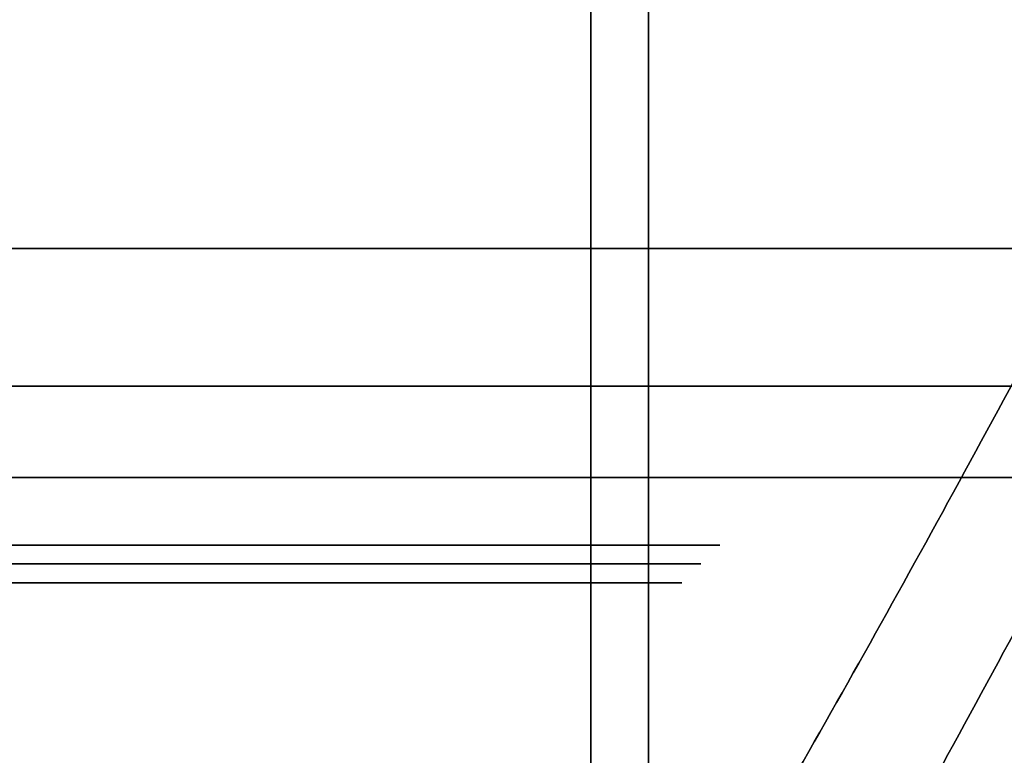
# Model space of a CAD drawing. Extents: x -4 to 120, y -4 to 70.
# Drawn here: x 44 to 45, y 62 to 62 of the extents above; entities that cross this region are included whole.
import ezdxf

# ---------------------------------------------------------------- set-up
doc = ezdxf.new("R2010")
doc.units = 0
doc.header["$MEASUREMENT"] = 0
doc.layers.add('10', color=7, linetype='Continuous')
doc.layers.add('2', color=7, linetype='Continuous')

# ---------------------------------------------------------------- blocks, each defined once
blk = doc.blocks.new('UG_SURFACE_011')
at = {"layer": '10', "color": 7, "linetype": 'Continuous', "invisible_edges": 15}
for points in [[(44.599105, 59.95, -19.877856), (40.143559, 59.95, -19.877856), (40.143559, 63.200002, -19.877856), (44.599105, 63.200002, -19.877856)], [(42.371332, 59.95, 1.118112), (46.634008, 59.95, -0.133522), (46.634008, 63.200002, -0.133522), (42.371332, 63.200002, 1.118112)], [(45.390096, 59.95, -19.877856), (44.599105, 59.95, -19.877856), (44.599105, 63.200002, -19.877856), (45.390096, 63.200002, -19.877856)]]:
    blk.add_3dface(points, dxfattribs=at)
blk = doc.blocks.new('UG_SURFACE_074')
at = {"layer": '2', "color": 252, "linetype": 'Continuous', "invisible_edges": 15}
blk.add_3dface([(31.694019, 65.999998, 5.375), (31.694019, 57.000002, 5.375), (53.055981, 57.000002, 5.375), (53.055981, 65.999998, 5.375)], dxfattribs=at)
blk = doc.blocks.new('UG_SURFACE_078')
at = {"layer": '10', "color": 7, "linetype": 'Continuous', "invisible_edges": 15}
for points in [[(44.442659, 61.391761, -9.330688), (44.233536, 61.391761, -9.35822), (44.233536, 61.972629, -9.35822), (44.442659, 61.972629, -9.330688)], [(44.300002, 61.391761, -9.863088), (44.509126, 61.391761, -9.835557), (44.509126, 61.972629, -9.835557), (44.300002, 61.972629, -9.863088)], [(44.442659, 61.972629, -9.330688), (44.610003, 61.972629, -9.459093), (44.610003, 61.391761, -9.459093), (44.442659, 61.391761, -9.330688)], [(44.637534, 61.972629, -9.668217), (44.509126, 61.972629, -9.835557), (44.509126, 61.391761, -9.835557), (44.637534, 61.391761, -9.668217)], [(44.637534, 61.391761, -9.668217), (44.610003, 61.391761, -9.459093), (44.610003, 61.972629, -9.459093), (44.637534, 61.972629, -9.668217)]]:
    blk.add_3dface(points, dxfattribs=at)
blk = doc.blocks.new('UG_SURFACE_121')
at = {"layer": '10', "color": 7, "linetype": 'Continuous', "invisible_edges": 15}
for points in [[(44.599574, 62.135871, -10.026711), (44.599574, 62.445717, -10.026711), (44.609834, 62.44368, -10.02515)], [(44.629452, 62.135871, -10.009461), (44.619338, 62.443295, -10.020488), (44.62673, 62.444567, -10.013491)], [(44.62673, 62.444567, -10.013491), (44.629452, 62.445717, -10.009461), (44.629452, 62.135871, -10.009461)], [(44.599574, 62.135871, -10.026711), (44.609834, 62.44368, -10.02515), (44.619338, 62.443295, -10.020488)], [(44.619338, 62.443295, -10.020488), (44.616822, 61.826025, -10.022089), (44.599574, 62.135871, -10.026711)], [(44.616822, 61.826025, -10.022089), (44.619338, 62.443295, -10.020488), (44.629452, 62.135871, -10.009461)], [(44.616822, 61.826025, -10.022089), (44.599574, 61.826025, -10.026711), (44.599574, 62.135871, -10.026711)], [(44.629452, 62.135871, -10.009461), (44.629452, 61.826025, -10.009461), (44.616822, 61.826025, -10.022089)]]:
    blk.add_3dface(points, dxfattribs=at)
blk = doc.blocks.new('UG_SURFACE_142')
at = {"layer": '10', "color": 7, "linetype": 'Continuous', "invisible_edges": 15}
for points in [[(42.371332, 62.074999, -14.596889), (44.959286, 62.074999, -13.524922), (45.153386, 62.450002, -13.819525), (42.371332, 62.450002, -14.971888)], [(45.906869, 62.074999, -6.061354), (43.645309, 62.074999, -5.124586), (43.740854, 62.450002, -4.789164), (46.172029, 62.450002, -5.796189)]]:
    blk.add_3dface(points, dxfattribs=at)
blk = doc.blocks.new('UG_SURFACE_181')
at = {"layer": '10', "color": 7, "linetype": 'Continuous', "invisible_edges": 15}
for points in [[(42.371332, 62.118755, -14.221889), (42.371332, 62.146567, -14.308791), (45.703152, 62.146567, -12.928707), (45.641703, 62.118755, -12.867257)], [(44.694365, 61.716207, -7.159586), (44.281328, 62.146567, -5.676132), (43.493969, 61.524998, -7.292387)], [(44.281328, 62.146567, -5.676132), (44.694365, 61.716207, -7.159586), (44.695397, 61.723247, -7.130248)], [(44.281328, 62.146567, -5.676132), (44.695397, 61.723247, -7.130248), (44.788127, 61.888671, -6.528374)], [(44.281328, 62.146567, -5.676132), (44.788127, 61.888671, -6.528374), (44.880561, 62.061013, -5.9284)], [(45.703152, 62.146567, -6.265069), (44.281328, 62.146567, -5.676132), (44.880561, 62.061013, -5.9284)], [(43.191051, 62.061013, -13.965193), (42.371332, 62.118755, -14.221889), (45.641703, 62.118755, -12.867257)], [(45.641703, 62.118755, -12.867257), (44.897349, 62.076196, -13.311369), (43.191051, 62.061013, -13.965193)], [(44.897349, 62.076196, -13.311369), (44.880561, 62.061013, -13.265376), (42.83217, 61.888671, -13.475586)], [(44.897349, 62.076196, -13.311369), (42.83217, 61.888671, -13.475586), (43.191051, 62.061013, -13.965193)], [(44.880561, 62.061013, -13.265376), (44.329673, 61.524998, -11.55523), (42.371332, 61.524998, -12.366401)], [(42.379381, 61.706502, -12.933586), (44.880561, 62.061013, -13.265376), (42.371332, 61.524998, -12.366401)], [(44.880561, 62.061013, -13.265376), (42.379381, 61.706502, -12.933586), (42.418232, 61.709444, -12.942459)], [(42.418232, 61.709444, -12.942459), (42.452132, 61.716207, -12.962952), (44.880561, 62.061013, -13.265376)], [(44.880561, 62.061013, -13.265376), (42.452132, 61.716207, -12.962952), (42.472149, 61.723247, -12.984427)], [(44.880561, 62.061013, -13.265376), (42.472149, 61.723247, -12.984427), (42.83217, 61.888671, -13.475586)], [(44.329673, 61.524998, -11.55523), (44.880561, 62.061013, -13.265376), (44.788127, 61.888671, -12.665403)], [(46.739639, 62.061013, -10.416609), (45.140846, 61.524998, -9.596888), (44.441857, 61.524998, -11.284397)], [(46.739639, 62.061013, -10.416609), (44.441857, 61.524998, -11.284397), (45.397986, 61.877163, -12.007231)], [(44.788127, 61.888671, -12.665403), (44.695397, 61.723247, -12.063528), (44.329673, 61.524998, -11.55523)]]:
    blk.add_3dface(points, dxfattribs=at)
blk = doc.blocks.new('UG_SURFACE_182')
at = {"layer": '2', "color": 252, "linetype": 'Continuous', "invisible_edges": 15}
blk.add_3dface([(46.000002, 48.000001, 39.705568), (37.000001, 48.000001, 39.705568), (37.000001, 65.999998, 39.705568), (46.000002, 65.999998, 39.705568)], dxfattribs=at)
blk = doc.blocks.new('UG_SURFACE_203')
at = {"layer": '10', "color": 7, "linetype": 'Continuous', "invisible_edges": 15}
for points in [[(42.371332, 62.265617, -4.923082), (42.367202, 62.148299, -4.831338), (45.0977, 62.113864, -5.921438)], [(45.0977, 62.113864, -13.272339), (42.367202, 62.148299, -14.362438), (42.371332, 62.265617, -14.270694)], [(42.371332, 62.265617, -14.270694), (45.031797, 62.265617, -13.168694), (45.0977, 62.113864, -13.272339)], [(45.0977, 62.113864, -5.921438), (45.031797, 62.265617, -6.025083), (42.371332, 62.265617, -4.923082)], [(42.367202, 62.148299, -4.831338), (42.371332, 62.027513, -4.596888), (45.217477, 62.027513, -5.7758)], [(42.367202, 62.148299, -14.362438), (45.0977, 62.113864, -13.272339), (45.217477, 62.027513, -13.417977)], [(45.217477, 62.027513, -13.417977), (42.371332, 62.027513, -14.596889), (42.367202, 62.148299, -14.362438)], [(45.217477, 62.027513, -5.7758), (45.0977, 62.113864, -5.921438), (42.367202, 62.148299, -4.831338)]]:
    blk.add_3dface(points, dxfattribs=at)
blk = doc.blocks.new('UG_SURFACE_225')
at = {"layer": '10', "color": 7, "linetype": 'Continuous', "invisible_edges": 15}
for points in [[(44.143092, 61.826025, -9.167065), (44.599574, 61.826025, -9.167065), (44.371331, 62.478532, -9.167065), (44.256116, 62.469774, -9.167065)], [(44.599574, 61.826025, -9.167065), (44.599574, 62.445717, -9.167065), (44.388982, 62.478325, -9.167065), (44.371331, 62.478532, -9.167065)], [(44.256116, 62.469774, -9.167065), (44.143092, 62.445717, -9.167065), (44.143092, 61.826025, -9.167065)]]:
    blk.add_3dface(points, dxfattribs=at)
blk = doc.blocks.new('UG_SURFACE_246')
at = {"layer": '10', "color": 7, "linetype": 'Continuous', "invisible_edges": 15}
for points in [[(44.442659, 61.972629, -9.330688), (44.233536, 61.972629, -9.35822), (44.228618, 61.982471, -9.349696), (44.445208, 61.982471, -9.321181)], [(44.368815, 61.982471, -9.863201), (44.297459, 61.982471, -9.872595), (44.300002, 61.972629, -9.863088)], [(44.300002, 61.972629, -9.863088), (44.3689, 61.972629, -9.854018), (44.368815, 61.982471, -9.863201)], [(44.514049, 61.982471, -9.84408), (44.368815, 61.982471, -9.863201), (44.3689, 61.972629, -9.854018), (44.509126, 61.972629, -9.835557)], [(44.445208, 61.982471, -9.321181), (44.618526, 61.982471, -9.454172), (44.610003, 61.972629, -9.459093), (44.442659, 61.972629, -9.330688)], [(44.647038, 61.982471, -9.670764), (44.514049, 61.982471, -9.84408), (44.509126, 61.972629, -9.835557), (44.637534, 61.972629, -9.668217)], [(44.637534, 61.972629, -9.668217), (44.610003, 61.972629, -9.459093), (44.618526, 61.982471, -9.454172)], [(44.618526, 61.982471, -9.454172), (44.647038, 61.982471, -9.670764), (44.637534, 61.972629, -9.668217)]]:
    blk.add_3dface(points, dxfattribs=at)
blk = doc.blocks.new('UG_SURFACE_257')
at = {"layer": '10', "color": 7, "linetype": 'Continuous', "invisible_edges": 15}
for points in [[(44.604423, 62.444567, -9.167408), (44.599574, 62.445717, -9.167065), (44.599574, 62.135871, -9.167065)], [(44.599574, 62.135871, -9.167065), (44.614175, 62.443295, -9.17031), (44.604423, 62.444567, -9.167408)], [(44.629452, 62.135871, -9.184315), (44.629452, 62.445717, -9.184315), (44.62297, 62.44368, -9.176211)], [(44.616822, 61.826025, -9.171688), (44.614175, 62.443295, -9.17031), (44.599574, 62.135871, -9.167065)], [(44.629452, 62.135871, -9.184315), (44.62297, 62.44368, -9.176211), (44.614175, 62.443295, -9.17031)], [(44.614175, 62.443295, -9.17031), (44.616822, 61.826025, -9.171688), (44.629452, 62.135871, -9.184315)], [(44.599574, 62.135871, -9.167065), (44.599574, 61.826025, -9.167065), (44.616822, 61.826025, -9.171688)], [(44.616822, 61.826025, -9.171688), (44.629452, 61.826025, -9.184315), (44.629452, 62.135871, -9.184315)]]:
    blk.add_3dface(points, dxfattribs=at)
blk = doc.blocks.new('UG_SURFACE_281')
at = {"layer": '10', "color": 7, "linetype": 'Continuous', "invisible_edges": 15}
for points in [[(44.352023, 61.992313, -9.891532), (44.08612, 61.992313, -9.520465), (44.076058, 61.992313, -9.596888)], [(44.352023, 61.992313, -9.891532), (44.076058, 61.992313, -9.596888), (44.115618, 61.992313, -9.744526)], [(44.352023, 61.992313, -9.891532), (44.115618, 61.992313, -9.744526), (44.08612, 61.992313, -9.520465)], [(44.352023, 61.992313, -9.891532), (44.08612, 61.992313, -9.520465), (44.131443, 61.992313, -9.461396)], [(44.352023, 61.992313, -9.891532), (44.131443, 61.992313, -9.461396), (44.08612, 61.992313, -9.520465)], [(44.352023, 61.992313, -9.891532), (44.29491, 61.992313, -9.882103), (44.115618, 61.992313, -9.744526)], [(44.352023, 61.992313, -9.891532), (44.115618, 61.992313, -9.744526), (44.223694, 61.992313, -9.852604)], [(44.223788, 61.990393, -9.341336), (44.223694, 61.992313, -9.341172), (44.33279, 61.992313, -9.304139)], [(44.352023, 61.992313, -9.891532), (44.223694, 61.992313, -9.852604), (44.29491, 61.992313, -9.882103)], [(44.33279, 61.992313, -9.304139), (44.371331, 61.988544, -9.302362), (44.223788, 61.990393, -9.341336)], [(44.223788, 61.990393, -9.341336), (44.371331, 61.988544, -9.302362), (44.40975, 61.988103, -9.305076)], [(44.334076, 61.982471, -9.313897), (44.228618, 61.982471, -9.349696), (44.223788, 61.990393, -9.341336)], [(44.223788, 61.990393, -9.341336), (44.40975, 61.988103, -9.305076), (44.334076, 61.982471, -9.313897)], [(44.313726, 61.992313, -9.88649), (44.29491, 61.992313, -9.882103), (44.297459, 61.982471, -9.872595)], [(44.352023, 61.992313, -9.891532), (44.33279, 61.992313, -9.889638), (44.29491, 61.992313, -9.882103)], [(44.352023, 61.992313, -9.891532), (44.29491, 61.992313, -9.882103), (44.313726, 61.992313, -9.88649)], [(44.297459, 61.982471, -9.872595), (44.315645, 61.982471, -9.876837), (44.313726, 61.992313, -9.88649)], [(44.33279, 61.992313, -9.889638), (44.313726, 61.992313, -9.88649), (44.315645, 61.982471, -9.876837)], [(44.352023, 61.992313, -9.891532), (44.313726, 61.992313, -9.88649), (44.33279, 61.992313, -9.889638)], [(44.315645, 61.982471, -9.876837), (44.334076, 61.982471, -9.879879), (44.33279, 61.992313, -9.889638)], [(44.334076, 61.982471, -9.879879), (44.342392, 61.992313, -9.890742), (44.33279, 61.992313, -9.889638)], [(44.371331, 61.988544, -9.302362), (44.33279, 61.992313, -9.304139), (44.447756, 61.992313, -9.311674)], [(44.352023, 61.992313, -9.891532), (44.342392, 61.992313, -9.890742), (44.33279, 61.992313, -9.889638)], [(44.352023, 61.992313, -9.891532), (44.33279, 61.992313, -9.889638), (44.342392, 61.992313, -9.890742)], [(44.342392, 61.992313, -9.890742), (44.334076, 61.982471, -9.879879), (44.368815, 61.982471, -9.863201)], [(44.368815, 61.982471, -9.863201), (44.347203, 61.992313, -9.891176), (44.342392, 61.992313, -9.890742)], [(44.342392, 61.992313, -9.890742), (44.347203, 61.992313, -9.891176), (44.352023, 61.992313, -9.891532)], [(44.352023, 61.992313, -9.891532), (44.347203, 61.992313, -9.891176), (44.342392, 61.992313, -9.890742)], [(44.368815, 61.982471, -9.863201), (44.34961, 61.992313, -9.891364), (44.347203, 61.992313, -9.891176)], [(44.347203, 61.992313, -9.891176), (44.34961, 61.992313, -9.891364), (44.352023, 61.992313, -9.891532)], [(44.352023, 61.992313, -9.891532), (44.34961, 61.992313, -9.891364), (44.347203, 61.992313, -9.891176)], [(44.368815, 61.982471, -9.863201), (44.350817, 61.992313, -9.891451), (44.34961, 61.992313, -9.891364)], [(44.34961, 61.992313, -9.891364), (44.350817, 61.992313, -9.891451), (44.352023, 61.992313, -9.891532)], [(44.352023, 61.992313, -9.891532), (44.350817, 61.992313, -9.891451), (44.34961, 61.992313, -9.891364)], [(44.368815, 61.982471, -9.863201), (44.351417, 61.992313, -9.891492), (44.350817, 61.992313, -9.891451)], [(44.350817, 61.992313, -9.891451), (44.351417, 61.992313, -9.891492), (44.352023, 61.992313, -9.891532)], [(44.352023, 61.992313, -9.891532), (44.351417, 61.992313, -9.891492), (44.350817, 61.992313, -9.891451)], [(44.352023, 61.992313, -9.891532), (44.351417, 61.992313, -9.891492), (44.368815, 61.982471, -9.863201)], [(44.352023, 61.992313, -9.891532), (44.352023, 61.992313, -9.891532), (44.351417, 61.992313, -9.891492)], [(44.368815, 61.982471, -9.863201), (44.368726, 61.992313, -9.872384), (44.352023, 61.992313, -9.891532)], [(44.352023, 61.992313, -9.891532), (44.368726, 61.992313, -9.872384), (44.352023, 61.992313, -9.891532)], [(44.371917, 61.982471, -9.882321), (44.373748, 61.992285, -9.892153), (44.368726, 61.992313, -9.872384)], [(44.368726, 61.992313, -9.872384), (44.368815, 61.982471, -9.863201), (44.371917, 61.982471, -9.882321)], [(44.372542, 61.992313, -9.892162), (44.368726, 61.992313, -9.872384), (44.373748, 61.992285, -9.892153)], [(44.447756, 61.992313, -9.311674), (44.40975, 61.988103, -9.305076), (44.371331, 61.988544, -9.302362)], [(44.373748, 61.992285, -9.892153), (44.371917, 61.982471, -9.882321), (44.372499, 61.982471, -9.882319)], [(44.372499, 61.982471, -9.882319), (44.373668, 61.982471, -9.882312), (44.373748, 61.992285, -9.892153)], [(44.373748, 61.992313, -9.892153), (44.372542, 61.992313, -9.892162), (44.373748, 61.992285, -9.892153)], [(44.374954, 61.992266, -9.892142), (44.373748, 61.992285, -9.892153), (44.373668, 61.982471, -9.882312)], [(44.374954, 61.992266, -9.892142), (44.373668, 61.982471, -9.882312), (44.376001, 61.982471, -9.882283)], [(44.374954, 61.992266, -9.892142), (44.376165, 61.992313, -9.892124), (44.373748, 61.992313, -9.892153)], [(44.373748, 61.992313, -9.892153), (44.373748, 61.992285, -9.892153), (44.374954, 61.992266, -9.892142)], [(44.374954, 61.992266, -9.892142), (44.376165, 61.992252, -9.892124), (44.376165, 61.992313, -9.892124)], [(44.376001, 61.982471, -9.882283), (44.376165, 61.992252, -9.892124), (44.374954, 61.992266, -9.892142)], [(44.377371, 61.992238, -9.892102), (44.376165, 61.992252, -9.892124), (44.376001, 61.982471, -9.882283)], [(44.378577, 61.992224, -9.892075), (44.377371, 61.992238, -9.892102), (44.376001, 61.982471, -9.882283)], [(44.378577, 61.992224, -9.892075), (44.376001, 61.982471, -9.882283), (44.38067, 61.982471, -9.882169)], [(44.376165, 61.992313, -9.892124), (44.376165, 61.992252, -9.892124), (44.377371, 61.992238, -9.892102)], [(44.380994, 61.992313, -9.892006), (44.376165, 61.992313, -9.892124), (44.377371, 61.992238, -9.892102)], [(44.377371, 61.992238, -9.892102), (44.378577, 61.992224, -9.892075), (44.380994, 61.992313, -9.892006)], [(44.378577, 61.992224, -9.892075), (44.380994, 61.992191, -9.892006), (44.380994, 61.992313, -9.892006)], [(44.38067, 61.982471, -9.882169), (44.380994, 61.992191, -9.892006), (44.378577, 61.992224, -9.892075)], [(44.385819, 61.99213, -9.891806), (44.380994, 61.992191, -9.892006), (44.38067, 61.982471, -9.882169)], [(44.385819, 61.99213, -9.891806), (44.38067, 61.982471, -9.882169), (44.390001, 61.982471, -9.88171)], [(44.385819, 61.99213, -9.891806), (44.390644, 61.992313, -9.891532), (44.380994, 61.992313, -9.892006)], [(44.380994, 61.992313, -9.892006), (44.380994, 61.992191, -9.892006), (44.385819, 61.99213, -9.891806)], [(44.385819, 61.99213, -9.891806), (44.390644, 61.992074, -9.891529), (44.390644, 61.992313, -9.891532)], [(44.390001, 61.982471, -9.88171), (44.390644, 61.992074, -9.891529), (44.385819, 61.99213, -9.891806)], [(44.400274, 61.991952, -9.890735), (44.390644, 61.992074, -9.891529), (44.390001, 61.982471, -9.88171)], [(44.400274, 61.991952, -9.890735), (44.390001, 61.982471, -9.88171), (44.408591, 61.982471, -9.879879)], [(44.400274, 61.991952, -9.890735), (44.409872, 61.992313, -9.889638), (44.390644, 61.992313, -9.891532)], [(44.390644, 61.992313, -9.891532), (44.390644, 61.992074, -9.891529), (44.400274, 61.991952, -9.890735)], [(44.400274, 61.991952, -9.890735), (44.409872, 61.99183, -9.889626), (44.409872, 61.992313, -9.889638)], [(44.408591, 61.982471, -9.879879), (44.409872, 61.99183, -9.889626), (44.400274, 61.991952, -9.890735)], [(44.428931, 61.99159, -9.886464), (44.409872, 61.99183, -9.889626), (44.408591, 61.982471, -9.879879)], [(44.428931, 61.99159, -9.886464), (44.408591, 61.982471, -9.879879), (44.445208, 61.982471, -9.872595)], [(44.447756, 61.992313, -9.311674), (44.447456, 61.987671, -9.312796), (44.40975, 61.988103, -9.305076)], [(44.428931, 61.99159, -9.886464), (44.447756, 61.992313, -9.882103), (44.409872, 61.992313, -9.889638)], [(44.409872, 61.992313, -9.889638), (44.409872, 61.99183, -9.889626), (44.428931, 61.99159, -9.886464)], [(44.428931, 61.99159, -9.886464), (44.447742, 61.991346, -9.882057), (44.447756, 61.992313, -9.882103)], [(44.445208, 61.982471, -9.872595), (44.447742, 61.991346, -9.882057), (44.428931, 61.99159, -9.886464)], [(44.484289, 61.990867, -9.869589), (44.447742, 61.991346, -9.882057), (44.445208, 61.982471, -9.872595)], [(44.484289, 61.990867, -9.869589), (44.445208, 61.982471, -9.872595), (44.514049, 61.982471, -9.84408)], [(44.518141, 61.986845, -9.342609), (44.447456, 61.987671, -9.312796), (44.447756, 61.992313, -9.311674)], [(44.447756, 61.992313, -9.882103), (44.447742, 61.991346, -9.882057), (44.484289, 61.990867, -9.869589)], [(44.447756, 61.992313, -9.311674), (44.551083, 61.992313, -9.36263), (44.518141, 61.986845, -9.342609)], [(44.484289, 61.990867, -9.869589), (44.518972, 61.992313, -9.852604), (44.447756, 61.992313, -9.882103)], [(44.484289, 61.990867, -9.869589), (44.518873, 61.990393, -9.85244), (44.518972, 61.992313, -9.852604)], [(44.514049, 61.982471, -9.84408), (44.518873, 61.990393, -9.85244), (44.484289, 61.990867, -9.869589)], [(44.514049, 61.982471, -9.84408), (44.626401, 61.988544, -9.744151), (44.518873, 61.990393, -9.85244)], [(44.551083, 61.992313, -9.36263), (44.578544, 61.986071, -9.389677), (44.518141, 61.986845, -9.342609)], [(44.518972, 61.992313, -9.852604), (44.518873, 61.990393, -9.85244), (44.626401, 61.988544, -9.744151)], [(44.656546, 61.992313, -9.673311), (44.518972, 61.992313, -9.852604), (44.626401, 61.988544, -9.744151)], [(44.591535, 61.985883, -9.403775), (44.578544, 61.986071, -9.389677), (44.551083, 61.992313, -9.36263)], [(44.551083, 61.992313, -9.36263), (44.627049, 61.992313, -9.44925), (44.591535, 61.985883, -9.403775)], [(44.627049, 61.992313, -9.44925), (44.603568, 61.985705, -9.418688), (44.591535, 61.985883, -9.403775)], [(44.627049, 61.992313, -9.44925), (44.614588, 61.985526, -9.43435), (44.603568, 61.985705, -9.418688)], [(44.627049, 61.992313, -9.44925), (44.617179, 61.987465, -9.454948), (44.614588, 61.985526, -9.43435)], [(44.617179, 61.987465, -9.454948), (44.627049, 61.992313, -9.44925), (44.656546, 61.992313, -9.673311)], [(44.626401, 61.988544, -9.744151), (44.617179, 61.987465, -9.454948), (44.656546, 61.992313, -9.673311)], [(44.390001, 61.982471, -9.312067), (44.334076, 61.982471, -9.313897), (44.40975, 61.988103, -9.305076)], [(44.445208, 61.982471, -9.321181), (44.390001, 61.982471, -9.312067), (44.40975, 61.988103, -9.305076)], [(44.40975, 61.988103, -9.305076), (44.447456, 61.987671, -9.312796), (44.445208, 61.982471, -9.321181)], [(44.497575, 61.982471, -9.340891), (44.445208, 61.982471, -9.321181), (44.447456, 61.987671, -9.312796)], [(44.447456, 61.987671, -9.312796), (44.518141, 61.986845, -9.342609), (44.497575, 61.982471, -9.340891)], [(44.545095, 61.982471, -9.370439), (44.497575, 61.982471, -9.340891), (44.518141, 61.986845, -9.342609)], [(44.626401, 61.988544, -9.744151), (44.514049, 61.982471, -9.84408), (44.647038, 61.982471, -9.670764)], [(44.545095, 61.982471, -9.370439), (44.518141, 61.986845, -9.342609), (44.578544, 61.986071, -9.389677)], [(44.585931, 61.982471, -9.408689), (44.545095, 61.982471, -9.370439), (44.578544, 61.986071, -9.389677)], [(44.578544, 61.986071, -9.389677), (44.591535, 61.985883, -9.403775), (44.585931, 61.982471, -9.408689)], [(44.585931, 61.982471, -9.408689), (44.591535, 61.985883, -9.403775), (44.603568, 61.985705, -9.418688)], [(44.603568, 61.985705, -9.418688), (44.603348, 61.982471, -9.43063), (44.585931, 61.982471, -9.408689)], [(44.603348, 61.982471, -9.43063), (44.603568, 61.985705, -9.418688), (44.614588, 61.985526, -9.43435)], [(44.614588, 61.985526, -9.43435), (44.611223, 61.982471, -9.442215), (44.603348, 61.982471, -9.43063)], [(44.614588, 61.985526, -9.43435), (44.619704, 61.985437, -9.442441), (44.611223, 61.982471, -9.442215)], [(44.618526, 61.982471, -9.454172), (44.611223, 61.982471, -9.442215), (44.619704, 61.985437, -9.442441)], [(44.617179, 61.987465, -9.454948), (44.619704, 61.985437, -9.442441), (44.614588, 61.985526, -9.43435)], [(44.647038, 61.982471, -9.670764), (44.617179, 61.987465, -9.454948), (44.626401, 61.988544, -9.744151)], [(44.619704, 61.985437, -9.442441), (44.617179, 61.987465, -9.454948), (44.618526, 61.982471, -9.454172)], [(44.647038, 61.982471, -9.670764), (44.618526, 61.982471, -9.454172), (44.617179, 61.987465, -9.454948)]]:
    blk.add_3dface(points, dxfattribs=at)
blk = doc.blocks.new('UG_SURFACE_339')
at = {"layer": '10', "color": 7, "linetype": 'Continuous', "invisible_edges": 15}
for points in [[(42.371332, 62.325001, -14.971888), (45.153386, 62.325001, -13.819525), (45.023988, 62.074999, -13.623123), (42.371332, 62.074999, -14.721888)], [(46.172029, 62.325001, -5.796189), (43.740854, 62.325001, -4.789164), (43.677157, 62.074999, -5.012779), (45.995252, 62.074999, -5.972966)]]:
    blk.add_3dface(points, dxfattribs=at)
blk = doc.blocks.new('UG_SURFACE_349')
at = {"layer": '10', "color": 7, "linetype": 'Continuous', "invisible_edges": 15}
for points in [[(42.371332, 62.074999, -14.596889), (42.371332, 61.075002, -14.596889), (45.906869, 61.075002, -13.132423), (45.906869, 62.074999, -13.132423)], [(45.906869, 62.074999, -6.061354), (45.906869, 61.075002, -6.061354), (42.371332, 61.075002, -4.596888), (42.371332, 62.074999, -4.596888)]]:
    blk.add_3dface(points, dxfattribs=at)
blk = doc.blocks.new('UG_SURFACE_354')
at = {"layer": '10', "color": 7, "linetype": 'Continuous', "invisible_edges": 15}
for points in [[(44.143092, 61.826025, -10.026711), (44.143092, 62.445717, -10.026711), (44.353684, 62.478325, -10.026711), (44.371331, 62.478532, -10.026711)], [(44.599574, 61.826025, -10.026711), (44.143092, 61.826025, -10.026711), (44.371331, 62.478532, -10.026711), (44.486551, 62.469774, -10.026711)], [(44.486551, 62.469774, -10.026711), (44.599574, 62.445717, -10.026711), (44.599574, 61.826025, -10.026711)]]:
    blk.add_3dface(points, dxfattribs=at)
blk = doc.blocks.new('UG_SURFACE_390')
at = {"layer": '2', "color": 80, "linetype": 'Continuous', "invisible_edges": 15}
blk.add_3dface([(40.999998, 3, 12.125), (118.999997, 3, 12.125), (118.999997, 63.000002, 12.125), (40.999998, 63.000002, 12.125)], dxfattribs=at)
blk = doc.blocks.new('UG_SURFACE_481')
at = {"layer": '10', "color": 7, "linetype": 'Continuous', "invisible_edges": 15}
for points in [[(44.29491, 61.992313, -9.882103), (44.371331, 62.478532, -9.892164), (44.162541, 62.478532, -9.80568)], [(44.371331, 62.478532, -9.301613), (44.447756, 61.992313, -9.311674), (44.223694, 61.992313, -9.341172)], [(44.223694, 61.992313, -9.341172), (44.23133, 62.478532, -9.359604), (44.371331, 62.478532, -9.301613)], [(44.371331, 62.478532, -9.892164), (44.29491, 61.992313, -9.882103), (44.518972, 61.992313, -9.852604)], [(44.518972, 61.992313, -9.852604), (44.511336, 62.478532, -9.834173), (44.371331, 62.478532, -9.892164)], [(44.447756, 61.992313, -9.311674), (44.371331, 62.478532, -9.301613), (44.580125, 62.478532, -9.388097)], [(44.580125, 62.478532, -9.388097), (44.627049, 61.992313, -9.44925), (44.447756, 61.992313, -9.311674)], [(44.580125, 62.478532, -9.80568), (44.511336, 62.478532, -9.834173), (44.518972, 61.992313, -9.852604)], [(44.580125, 62.478532, -9.80568), (44.518972, 61.992313, -9.852604), (44.656546, 61.992313, -9.673311)], [(44.580125, 62.478532, -9.388097), (44.608618, 62.478532, -9.456885), (44.627049, 61.992313, -9.44925)], [(44.656546, 61.992313, -9.673311), (44.666608, 62.478532, -9.596888), (44.580125, 62.478532, -9.80568)], [(44.627049, 61.992313, -9.44925), (44.608618, 62.478532, -9.456885), (44.666608, 62.478532, -9.596888)], [(44.666608, 62.478532, -9.596888), (44.656546, 61.992313, -9.673311), (44.627049, 61.992313, -9.44925)]]:
    blk.add_3dface(points, dxfattribs=at)
blk = doc.blocks.new('UG_SURFACE_572')
at = {"layer": '2', "color": 252, "linetype": 'Continuous', "invisible_edges": 15}
blk.add_3dface([(56.280184, 68.000001, 47.206132), (56.280184, -2, 47.206132), (35.661018, -2, 63.000002), (35.661018, 68.000001, 63.000002)], dxfattribs=at)
blk = doc.blocks.new('UG_SURFACE_596')
at = {"layer": '10', "color": 7, "linetype": 'Continuous', "invisible_edges": 15}
for points in [[(42.371332, 62.027513, -4.721888), (44.347442, 62.027513, -5.54042), (44.347442, 61.62, -5.54042), (42.371332, 61.62, -4.721888)], [(45.81848, 62.027513, -13.044034), (42.371332, 62.027513, -14.471888), (42.371332, 61.62, -14.471888), (45.81848, 61.62, -13.044034)], [(45.81848, 61.62, -6.149743), (44.347442, 61.62, -5.54042), (44.347442, 62.027513, -5.54042), (45.81848, 62.027513, -6.149743)]]:
    blk.add_3dface(points, dxfattribs=at)
blk = doc.blocks.new('UG_SURFACE_640')
at = {"layer": '2', "color": 80, "linetype": 'Continuous', "invisible_edges": 15}
blk.add_3dface([(118.999997, 3, 5.375), (40.999998, 3, 5.375), (40.999998, 63.000002, 5.375), (118.999997, 63.000002, 5.375)], dxfattribs=at)
blk = doc.blocks.new('UG_SURFACE_691')
at = {"layer": '2', "color": 252, "linetype": 'Continuous', "invisible_edges": 15}
blk.add_3dface([(42.405344, 48.000001, 48.000001), (46.000002, 48.000001, 48.000001), (46.000002, 65.999998, 48.000001), (42.405344, 65.999998, 48.000001)], dxfattribs=at)
blk = doc.blocks.new('UG_SURFACE_729')
at = {"layer": '2', "color": 252, "linetype": 'Continuous', "invisible_edges": 15}
blk.add_3dface([(35.999999, 68.000001, 63.999999), (35.999999, -2, 63.999999), (56.888273, -2, 48.000001), (56.888273, 68.000001, 48.000001)], dxfattribs=at)
blk = doc.blocks.new('UG_SURFACE_758')
at = {"layer": '10', "color": 7, "linetype": 'Continuous', "invisible_edges": 15}
for points in [[(42.371332, 59.538624, -3.480585), (42.371332, 63.611372, -3.480585), (46.696212, 63.611372, -5.272009), (46.696212, 59.538624, -5.272009)], [(46.696212, 59.538624, -13.921768), (46.696212, 63.611372, -13.921768), (42.371332, 63.611372, -15.713191), (42.371332, 59.538624, -15.713191)]]:
    blk.add_3dface(points, dxfattribs=at)
blk = doc.blocks.new('UG_SURFACE_784')
at = {"layer": '10', "color": 7, "linetype": 'Continuous', "invisible_edges": 15}
for points in [[(42.371332, 62.074999, -4.471888), (42.371332, 61.075002, -4.471888), (45.995252, 61.075002, -5.972966), (45.995252, 62.074999, -5.972966)], [(45.995252, 62.074999, -13.22081), (45.995252, 61.075002, -13.22081), (42.371332, 61.075002, -14.721888), (42.371332, 62.074999, -14.721888)]]:
    blk.add_3dface(points, dxfattribs=at)
blk = doc.blocks.new('UG_SURFACE_810')
at = {"layer": '10', "color": 7, "linetype": 'Continuous', "invisible_edges": 15}
for points in [[(44.788127, 62.019914, -6.528374), (44.880561, 62.192256, -5.9284), (44.880561, 62.061013, -5.9284), (44.788127, 61.888671, -6.528374)], [(44.788127, 61.888671, -6.528374), (44.695397, 61.723247, -7.130248), (44.695397, 61.854495, -7.130248), (44.788127, 62.019914, -6.528374)]]:
    blk.add_3dface(points, dxfattribs=at)
blk = doc.blocks.new('UG_SURFACE_829')
at = {"layer": '10', "color": 7, "linetype": 'Continuous', "invisible_edges": 15}
for points in [[(42.371332, 62.146567, -4.884985), (45.053485, 62.146567, -5.995969), (45.146323, 62.027513, -5.871327)], [(42.371332, 62.146567, -14.308791), (42.371332, 62.128474, -14.420587), (45.146323, 62.027513, -13.32245)], [(45.146323, 62.027513, -13.32245), (45.053485, 62.146567, -13.197808), (42.371332, 62.146567, -14.308791)], [(45.146323, 62.027513, -5.871327), (42.371332, 62.128474, -4.77319), (42.371332, 62.146567, -4.884985)], [(45.146323, 62.027513, -5.871327), (42.371332, 62.027513, -4.721888), (42.371332, 62.128474, -4.77319)], [(42.371332, 62.027513, -14.471888), (45.146323, 62.027513, -13.32245), (42.371332, 62.128474, -14.420587)]]:
    blk.add_3dface(points, dxfattribs=at)
blk = doc.blocks.new('UG_SURFACE_848')
at = {"layer": '10', "color": 7, "linetype": 'Continuous', "invisible_edges": 15}
for points in [[(44.709801, 62.475491, -9.323491), (44.629452, 62.445717, -9.184315), (44.629452, 61.826025, -9.184315), (44.857691, 61.826025, -9.579639)], [(44.857691, 61.826025, -9.579639), (44.836294, 62.456422, -9.542581), (44.743569, 62.478532, -9.381977), (44.709801, 62.475491, -9.323491)], [(44.857691, 61.826025, -9.579639), (44.857691, 62.445717, -9.579639), (44.836294, 62.456422, -9.542581)]]:
    blk.add_3dface(points, dxfattribs=at)
blk = doc.blocks.new('UG_SURFACE_878')
at = {"layer": '10', "color": 7, "linetype": 'Continuous', "invisible_edges": 15}
for points in [[(44.788127, 61.888671, -12.665403), (44.880561, 62.061013, -13.265376), (44.880561, 62.192256, -13.265376), (44.788127, 62.019914, -12.665403)], [(44.788127, 62.019914, -12.665403), (44.695397, 61.854495, -12.063528), (44.695397, 61.723247, -12.063528), (44.788127, 61.888671, -12.665403)]]:
    blk.add_3dface(points, dxfattribs=at)
blk = doc.blocks.new('UG_SURFACE_890')
at = {"layer": '10', "color": 7, "linetype": 'Continuous', "invisible_edges": 15}
for points in [[(45.641703, 62.250002, -12.867257), (45.676213, 62.265617, -12.901768), (42.371332, 62.265617, -14.270694), (42.371332, 62.250002, -14.221889)], [(44.788127, 62.019914, -6.528374), (43.486061, 61.649999, -7.308624), (44.265887, 62.265617, -5.707832)], [(44.880561, 62.192256, -5.9284), (44.788127, 62.019914, -6.528374), (44.265887, 62.265617, -5.707832)], [(44.978177, 62.221129, -5.88629), (44.880561, 62.192256, -5.9284), (44.265887, 62.265617, -5.707832)], [(45.077238, 62.250002, -5.84606), (44.978177, 62.221129, -5.88629), (44.265887, 62.265617, -5.707832)], [(45.077238, 62.250002, -5.84606), (44.265887, 62.265617, -5.707832), (45.676213, 62.265617, -6.292008)], [(45.641703, 62.250002, -12.867257), (42.371332, 62.250002, -14.221889), (43.191051, 62.192256, -13.965193), (44.880561, 62.192256, -13.265376)], [(46.081318, 62.205782, -12.120291), (44.42727, 61.649999, -11.272508), (45.121331, 61.649999, -9.596888)], [(44.42727, 61.649999, -11.272508), (46.081318, 62.205782, -12.120291), (46.03982, 62.192256, -12.106116)], [(43.191051, 62.192256, -13.965193), (42.83217, 62.019914, -13.475586), (44.695397, 61.854495, -12.063528)], [(43.191051, 62.192256, -13.965193), (44.695397, 61.854495, -12.063528), (44.788127, 62.019914, -12.665403)], [(43.191051, 62.192256, -13.965193), (44.788127, 62.019914, -12.665403), (44.880561, 62.192256, -13.265376)], [(46.03982, 62.192256, -12.106116), (45.439845, 62.019914, -12.013681), (44.42727, 61.649999, -11.272508)], [(44.695397, 61.854495, -12.063528), (42.83217, 62.019914, -13.475586), (42.472149, 61.854495, -12.984427)], [(43.486061, 61.649999, -7.308624), (44.788127, 62.019914, -6.528374), (44.695397, 61.854495, -7.130248)], [(45.439845, 62.019914, -12.013681), (45.397986, 62.008406, -12.007231), (44.42727, 61.649999, -11.272508)], [(44.42727, 61.649999, -11.272508), (45.397986, 62.008406, -12.007231), (44.837974, 61.854495, -11.920952)]]:
    blk.add_3dface(points, dxfattribs=at)
blk = doc.blocks.new('UG_SURFACE_914')
at = {"layer": '2', "color": 252, "linetype": 'Continuous', "invisible_edges": 15}
blk.add_3dface([(52.622965, 65.999998, 4.625), (52.622965, 57.000002, 4.625), (32.127033, 57.000002, 4.625), (32.127033, 65.999998, 4.625)], dxfattribs=at)
blk = doc.blocks.new('UG_SURFACE_921')
at = {"layer": '10', "color": 7, "linetype": 'Continuous', "invisible_edges": 15}
for points in [[(42.371332, 62.027513, -4.596888), (42.371332, 61.62, -4.596888), (45.906869, 61.62, -6.061354), (45.906869, 62.027513, -6.061354)], [(45.906869, 62.027513, -13.132423), (45.906869, 61.62, -13.132423), (42.371332, 61.62, -14.596889), (42.371332, 62.027513, -14.596889)]]:
    blk.add_3dface(points, dxfattribs=at)
blk = doc.blocks.new('UG_SURFACE_947')
at = {"layer": '10', "color": 7, "linetype": 'Continuous', "invisible_edges": 15}
for points in [[(44.629452, 61.826025, -10.009461), (44.629452, 62.445717, -10.009461), (44.734746, 62.478325, -9.827084), (44.743569, 62.478532, -9.8118)], [(44.857691, 61.826025, -9.614138), (44.629452, 61.826025, -10.009461), (44.743569, 62.478532, -9.8118), (44.801179, 62.469774, -9.712018)], [(44.801179, 62.469774, -9.712018), (44.857691, 62.445717, -9.614138), (44.857691, 61.826025, -9.614138)]]:
    blk.add_3dface(points, dxfattribs=at)

msp = doc.modelspace()

# ---------------------------------------------------------------- linework, layer by layer
at = {"layer": '10', "color": 252, "linetype": 'Continuous'}
for p, q in [((44.59957, 61.82603, -10.02671), (44.59957, 62.44572, -10.02671)), ((44.59957, 62.44572, -9.16706), (44.59957, 61.82603, -9.16706)), ((44.62945, 62.44572, -10.00946), (44.62945, 61.82603, -10.00946)), ((44.62945, 61.82603, -9.18431), (44.62945, 62.44572, -9.18431))]:
    msp.add_line(p, q, dxfattribs=at)
at = {"layer": '10', "color": 252, "linetype": 'Continuous', "extrusion": (0, -1, 0)}
for centre, radius in [((42.37133, -9.59689, -62.14657), 4.7119), ((42.37133, -9.59689, -62.075), 5.125), ((42.37133, -9.59689, -62.075), 5), ((42.37133, -9.59689, -62.02751), 5), ((42.37133, -9.59689, -62.02751), 4.875), ((44.37133, -9.59689, -61.99231), 0.29528), ((44.37133, -9.59689, -61.98247), 0.28543)]:
    msp.add_circle(centre, radius, dxfattribs=at)
at = {"layer": '10', "color": 252, "linetype": 'Continuous', "extrusion": (0, 1, 0)}
msp.add_circle((-44.37133, -9.59689, 61.97263), 0.27559, dxfattribs=at)
at = {"layer": '10', "color": 252, "linetype": 'Continuous'}
for points in [[(44.88056, 62.19226, -13.26538), (44.81901, 62.07562, -12.86587), (44.75734, 61.96173, -12.46561), (44.6954, 61.85449, -12.06353)], [(44.6954, 61.85449, -7.13025), (44.75734, 61.96173, -6.72816), (44.81901, 62.07562, -6.3279), (44.88056, 62.19226, -5.9284)], [(44.6954, 61.72325, -7.13025), (44.75734, 61.83049, -6.72816), (44.81901, 61.94437, -6.3279), (44.88056, 62.06101, -5.9284)], [(44.88056, 62.06101, -13.26538), (44.81901, 61.94437, -12.86587), (44.75734, 61.83049, -12.46561), (44.6954, 61.72325, -12.06353)]]:
    msp.add_open_spline(points, degree=3, dxfattribs=at)

# ---------------------------------------------------------------- block references
for name in ['UG_SURFACE_572', 'UG_SURFACE_729', 'UG_SURFACE_074', 'UG_SURFACE_914', 'UG_SURFACE_182', 'UG_SURFACE_691', 'UG_SURFACE_758', 'UG_SURFACE_011', 'UG_SURFACE_390', 'UG_SURFACE_640', 'UG_SURFACE_481', 'UG_SURFACE_225', 'UG_SURFACE_354', 'UG_SURFACE_848', 'UG_SURFACE_947', 'UG_SURFACE_142', 'UG_SURFACE_121', 'UG_SURFACE_257', 'UG_SURFACE_339', 'UG_SURFACE_203', 'UG_SURFACE_890', 'UG_SURFACE_810', 'UG_SURFACE_878', 'UG_SURFACE_829', 'UG_SURFACE_181', 'UG_SURFACE_784', 'UG_SURFACE_349', 'UG_SURFACE_921', 'UG_SURFACE_596', 'UG_SURFACE_281', 'UG_SURFACE_246', 'UG_SURFACE_078']:
    msp.add_blockref(name, (0, 0))

doc.saveas('drawing.dxf')
